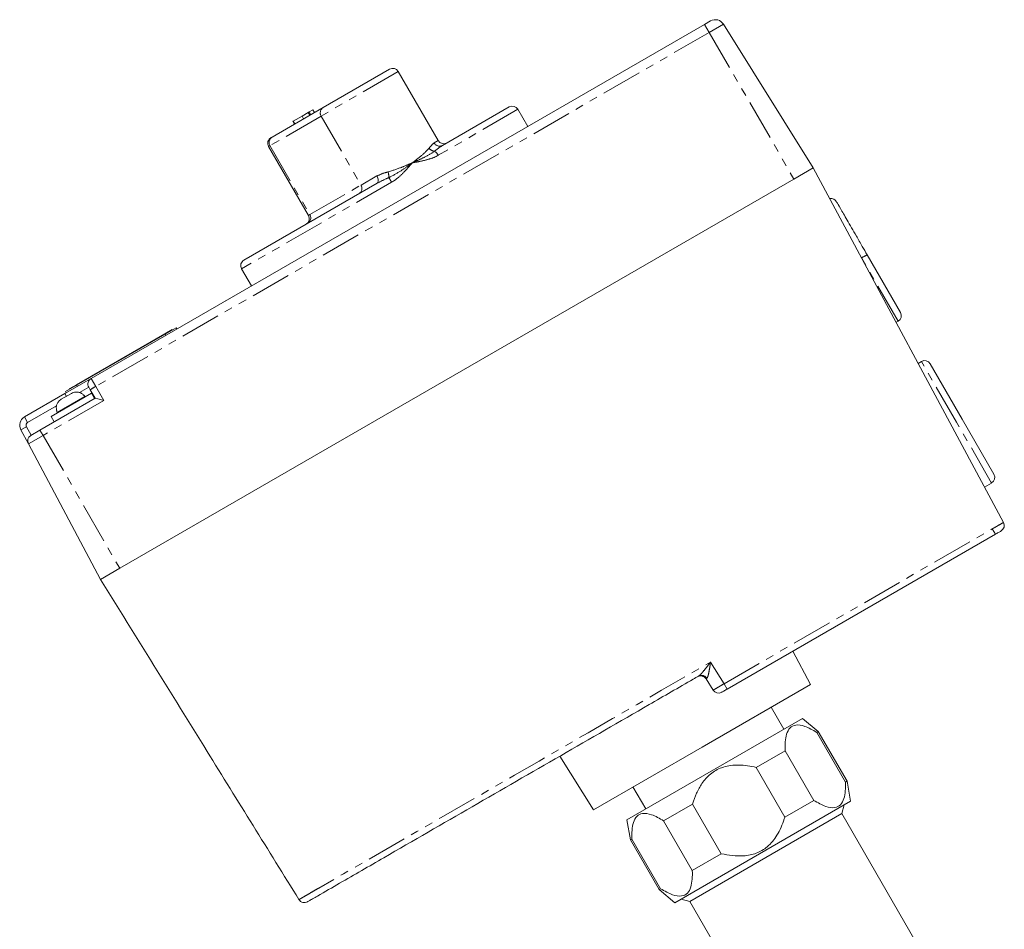
# Model space of a CAD drawing. Units: millimetres. Extents: x -161 to 801, y 1 to 418.
# Drawn here: x 49 to 203, y 275 to 418 of the extents above; entities that cross this region are included whole.
import ezdxf

# ---------------------------------------------------------------- set-up
doc = ezdxf.new("R2010")
doc.units = ezdxf.units.MM
doc.linetypes.add('PHANTOM', pattern=[12.7, 6.35, -1.27, 1.27, -1.27, 1.27, -1.27])

msp = doc.modelspace()

# ---------------------------------------------------------------- linework, layer by layer
at = {"color": 7, "linetype": 'Continuous', "lineweight": 15}
for p, q in [((60.22, 361.65), (156.37, 417.17)), ((156.37, 417.17), (157.3, 417.7)), ((159.32, 417.2), (173.4, 394.67)), ((96.61, 404.14), (107, 410.14)), ((114.62, 398.95), (108.37, 409.78)), ((88.59, 399.51), (96.61, 404.14)), ((91.89, 401.99), (93.28, 402.8)), ((93.28, 402.8), (94.23, 403.35)), ((94.23, 403.35), (94.4, 403.44)), ((94.4, 403.44), (94.98, 403.78)), ((95.23, 403.34), (94.98, 403.78)), ((115.28, 398.18), (125.74, 404.22)), ((128.66, 401.17), (127.11, 403.85)), ((132.69, 403.5), (132.69, 403.51)), ((91.86, 401.98), (91.89, 401.99)), ((91.86, 401.98), (92.11, 401.55)), ((88.41, 399.41), (88.59, 399.51)), ((88.04, 398.04), (94.29, 387.21)), ((173.4, 394.67), (170.37, 392.92)), ((203.21, 339.1), (173.4, 394.67)), ((170.37, 392.92), (64.71, 331.92)), ((84.17, 380.22), (105.04, 392.26)), ((181.85, 381.02), (187.06, 372)), ((83.81, 378.85), (85.36, 376.17)), ((81.31, 373.85), (81.32, 373.84)), ((186.39, 370.46), (186.7, 370.64)), ((71.79, 368.67), (72.91, 369.32)), ((71.81, 368.62), (73.54, 369.62)), ((72.94, 369.27), (72.91, 369.32)), ((73.54, 369.62), (73.66, 369.42)), ((57.93, 360.67), (71.79, 368.67)), ((57.96, 360.62), (71.81, 368.62)), ((190.34, 364.32), (189.84, 364.03)), ((191.71, 363.96), (196.71, 355.3)), ((56.11, 359.28), (60.22, 361.65)), ((56.22, 359.62), (57.96, 360.62)), ((56.22, 359.62), (56.34, 359.42)), ((56.81, 360.02), (57.93, 360.67)), ((56.83, 359.97), (56.81, 360.02)), ((60.1, 359.87), (59.86, 360.29)), ((60.86, 358.56), (60.1, 359.87)), ((49.78, 355.63), (56.11, 359.28)), ((52.21, 353.57), (60.86, 358.56)), ((53.95, 355.72), (60.27, 359.37)), ((55.56, 358.39), (57.16, 359.31)), ((59.06, 359.02), (59.1, 359.05)), ((59.27, 358.8), (59.25, 358.84)), ((60.77, 358.51), (60.27, 359.37)), ((54.81, 356.57), (54.86, 356.59)), ((53.95, 355.72), (54.45, 354.86)), ((54.92, 356.34), (54.94, 356.3)), ((196.71, 355.3), (201.71, 346.64)), ((50.39, 351.4), (49.21, 353.63)), ((50.78, 352.74), (52.21, 353.57)), ((50.39, 351.4), (61.68, 330.17)), ((200.24, 344.63), (201.34, 345.27)), ((201.94, 337.24), (159.9, 312.97)), ((64.71, 331.92), (61.68, 330.17)), ((172.98, 313.71), (170.21, 318.92)), ((172.98, 313.71), (155.96, 303.88)), ((157.69, 312.81), (156.59, 314.57)), ((168.78, 306.67), (166.78, 310.13)), ((144.18, 292.46), (171.73, 308.37)), ((174.18, 306.32), (171.73, 308.37)), ((173.94, 306.18), (174.18, 306.32)), ((178.44, 298.39), (173.94, 306.18)), ((178.68, 298.53), (174.18, 306.32)), ((133.69, 302.46), (138.94, 294.05)), ((155.96, 303.88), (138.94, 294.05)), ((164.43, 300.69), (168.97, 303.31)), ((168.97, 303.31), (173.47, 295.52)), ((168.93, 292.9), (164.43, 300.69)), ((178.44, 298.39), (178.68, 298.53)), ((179.23, 295.38), (178.68, 298.53)), ((145.13, 297.63), (147.13, 294.17)), ((149.94, 292.33), (154.48, 294.95)), ((151.68, 279.47), (179.23, 295.38)), ((154.48, 294.95), (158.98, 287.15)), ((168.93, 292.9), (173.47, 295.52)), ((177.86, 293.44), (178.23, 294.8)), ((177.86, 293.44), (154.05, 279.69)), ((196.36, 261.39), (177.86, 293.44)), ((144.18, 292.46), (144.73, 289.32)), ((154.44, 284.53), (149.94, 292.33)), ((144.73, 289.32), (144.97, 289.46)), ((144.73, 289.32), (149.23, 281.53)), ((144.97, 289.46), (149.47, 281.66)), ((154.44, 284.53), (158.98, 287.15)), ((149.23, 281.53), (149.47, 281.66)), ((149.23, 281.53), (151.68, 279.47)), ((152.68, 280.05), (154.05, 279.69)), ((154.05, 279.69), (172.55, 247.64))]:
    msp.add_line(p, q, dxfattribs=at)
at = {"color": 8, "linetype": 'PHANTOM', "lineweight": 0}
for p, q in [((157.09, 415.91), (156.37, 417.17)), ((159.32, 417.2), (157.09, 415.91)), ((157.09, 415.91), (60.95, 360.4)), ((157.09, 415.91), (170.37, 392.92)), ((108.37, 409.78), (96.27, 402.79)), ((96.27, 402.79), (88.25, 398.16)), ((93.28, 402.8), (93.53, 402.36)), ((94.23, 403.35), (94.48, 402.91)), ((94.4, 403.44), (94.65, 403.01)), ((96.27, 402.79), (102.52, 391.97)), ((127.11, 403.85), (114.63, 396.65)), ((91.89, 401.99), (92.14, 401.56)), ((88.25, 398.16), (88.04, 398.04)), ((88.25, 398.16), (94.5, 387.34)), ((114, 398.59), (114.62, 398.95)), ((107.32, 392.43), (83.81, 378.85)), ((94.5, 387.34), (102.52, 391.97)), ((102.52, 391.97), (105.02, 393.41)), ((94.29, 387.21), (94.5, 387.34)), ((186.7, 370.64), (180.97, 380.56)), ((71.81, 368.62), (71.79, 368.67)), ((71.81, 368.62), (71.93, 368.42)), ((195.84, 354.8), (190.34, 364.32)), ((60.22, 361.65), (60.95, 360.4)), ((57.96, 360.62), (57.93, 360.67)), ((57.96, 360.62), (58.08, 360.42)), ((59.86, 360.29), (58.43, 359.47)), ((60.95, 360.4), (62.2, 358.22)), ((62.2, 358.22), (52.7, 352.73)), ((59.25, 358.84), (54.92, 356.34)), ((56.11, 359.28), (56.36, 358.85)), ((54.81, 357.37), (50.28, 354.76)), ((50.28, 354.76), (49.78, 355.63)), ((50.09, 354.1), (49.21, 353.63)), ((50.09, 354.1), (50.81, 352.75)), ((52.21, 353.57), (52.7, 352.73)), ((201.34, 345.27), (195.84, 354.8)), ((52.7, 352.73), (50.39, 351.4)), ((52.7, 352.73), (64.71, 331.92)), ((159.42, 313.81), (201.45, 338.08)), ((201.45, 338.08), (201.94, 337.24)), ((157.3, 317.21), (159.42, 313.81)), ((156.7, 314.64), (156.59, 314.57)), ((159.42, 313.81), (159.9, 312.97))]:
    msp.add_line(p, q, dxfattribs=at)
at = {"color": 8, "linetype": 'PHANTOM', "lineweight": 0, "flags": 128}
msp.add_lwpolyline([(105.02, 393.41), (105.11, 393.23), (105.18, 393.06), (105.22, 392.88), (105.23, 392.71), (105.22, 392.56), (105.18, 392.44), (105.12, 392.33), (105.04, 392.26)], dxfattribs=at)
at = {"color": 7, "linetype": 'Continuous', "lineweight": 15}
for centre, radius, start, end in [((158.05, 416.4), 1.5, 32, 120), ((107.5, 409.28), 1, 30, 120), ((126.24, 403.35), 1, 30, 120), ((88.91, 398.54), 1, 120, 210), ((115.49, 399.45), 1, 210, 300), ((176.17, 388.87), 1, 30, 99.121), ((93.43, 386.71), 1, 300, 30), ((84.67, 379.35), 1, 120, 210), ((186.2, 371.5), 1, 300, 30), ((190.84, 363.46), 1, 30, 120), ((60.72, 360.79), 1, 120, 210), ((57.99, 358.12), 1.45, 30, 39.9282), ((56.17, 357.07), 1.45, 200.0718, 210), ((50.53, 354.33), 1.5, 120, 208), ((51.28, 351.87), 1, 120, 208), ((200.84, 346.14), 1, 300, 30), ((202.33, 338.62), 1, 300, 28.2101), ((155.75, 314.04), 1, 32, 120), ((158.54, 313.34), 1, 212, 300)]:
    msp.add_arc(centre, radius, start, end, dxfattribs=at)
at = {"color": 8, "linetype": 'PHANTOM', "lineweight": 0}
for centre, radius, start, end in [((97.12, 403.3), 0.983, 121.0102, 210.9758), ((89.1, 398.67), 0.983, 121.0102, 210.9758), ((114.85, 399.03), 0.954, 207.1248, 296.8024), ((114.18, 398.55), 1.28, 218.8531, 263.6958), ((113.18, 395.89), 1.63, 27.6588, 58.0982), ((104.5, 393.29), 2.38, 356.1531, 18.1645), ((101.68, 391.46), 0.983, 301.0102, 30.9758), ((100.98, 388.86), 7.28, 29.3647, 35.9561), ((93.66, 386.83), 0.983, 301.0102, 30.9758), ((184.2, 375.46), 6.04, 112.8582, 122.3696), ((64.32, 354.05), 7.19, 118.0109, 125.9867), ((50.53, 354.33), 0.5, 120, 208), ((155.87, 314.15), 0.966, 30.5471, 118.137)]:
    msp.add_arc(centre, radius, start, end, dxfattribs=at)
at = {"color": 7, "linetype": 'Continuous', "lineweight": 15}
msp.add_ellipse((62.22, 358.19), major_axis=(1.37, -0.37), ratio=0.017455, start_param=1.58825, end_param=3.124139, dxfattribs=at)
at = {"color": 8, "linetype": 'PHANTOM', "lineweight": 0}
for points, knots in [([(113.19, 397.74), (113.43, 398.05), (113.71, 398.41), (113.97, 398.57), (114, 398.59)], [0, 0, 0, 0, 0.869359, 1, 1, 1, 1]), ([(115.28, 398.18), (115.23, 398.15), (114.83, 397.91), (114.41, 397.57), (114.04, 397.27)], [0, 0, 0, 0, 0.128562, 1, 1, 1, 1]), ([(110.56, 395.45), (110.57, 395.46), (110.58, 395.46), (110.61, 395.49), (110.74, 395.59), (111.23, 395.97), (112.2, 396.72), (112.82, 397.37), (113.19, 397.74)], [0, 0, 0, 0, 0.005403, 0.010519, 0.033231, 0.124111, 0.489585, 1, 1, 1, 1]), ([(114.04, 397.27), (113.57, 396.97), (112.7, 396.42), (111.5, 395.88), (110.82, 395.57), (110.62, 395.48), (110.58, 395.46), (110.57, 395.45), (110.56, 395.45)], [0, 0, 0, 0, 0.458092, 0.844447, 0.964734, 0.991673, 0.995118, 1, 1, 1, 1]), ([(114.63, 396.65), (114.57, 396.61), (114.1, 396.35), (113.11, 395.99), (111.79, 395.69), (110.93, 395.52), (110.57, 395.45), (110.56, 395.45)], [0, 0, 0, 0, 0.049038, 0.396944, 0.746374, 0.995799, 1, 1, 1, 1]), ([(106.76, 394.03), (107.45, 394.26), (108.61, 394.63), (109.87, 395.17), (110.43, 395.4), (110.55, 395.45), (110.56, 395.45)], [0, 0, 0, 0, 0.544585, 0.898576, 0.994596, 1, 1, 1, 1]), ([(110.56, 395.45), (110.55, 395.45), (110.54, 395.44), (110.5, 395.41), (110.33, 395.29), (109.71, 394.85), (108.56, 394.03), (107.46, 393.45), (106.87, 393.13)], [0, 0, 0, 0, 0.004882, 0.008327, 0.035266, 0.155553, 0.541908, 1, 1, 1, 1]), ([(110.56, 395.45), (110.56, 395.45), (110.31, 395.17), (109.73, 394.5), (108.77, 393.48), (107.9, 392.77), (107.38, 392.46), (107.32, 392.43)], [0, 0, 0, 0, 0.004201, 0.253626, 0.603056, 0.950962, 1, 1, 1, 1]), ([(105.02, 393.41), (105.45, 393.6), (105.99, 393.85), (106.63, 394), (106.76, 394.03)], [0, 0, 0, 0, 0.799003, 1, 1, 1, 1]), ([(106.87, 393.13), (106.74, 393.08), (106.1, 392.82), (105.51, 392.51), (105.04, 392.26)], [0, 0, 0, 0, 0.201889, 1, 1, 1, 1]), ([(201.45, 338.08), (201.59, 338.16), (201.92, 338.35), (202.41, 338.63), (202.86, 338.89), (203.16, 339.06), (203.19, 339.08), (203.21, 339.1)], [0, 0, 0, 0, 0.145955, 0.358066, 0.571467, 0.787414, 1, 1, 1, 1]), ([(92.8, 279.97), (92.8, 279.97), (92.8, 279.97), (92.78, 279.96), (92.86, 280), (93.21, 280.2), (93.69, 280.48), (94.34, 280.85), (95.1, 281.3), (116.06, 293.39), (136.82, 305.38), (157.3, 317.21)], [0, 0, 0, 0, 0.016739, 0.027685, 0.038784, 0.047859, 0.056983, 0.065896, 0.078143, 0.090488, 1, 1, 1, 1]), ([(155.41, 315), (155.5, 315.06), (155.7, 315.22), (156.13, 315.7), (156.67, 316.38), (157.08, 316.92), (157.3, 317.2), (157.3, 317.21)], [0, 0, 0, 0, 0.146571, 0.352815, 0.662351, 0.996499, 1, 1, 1, 1]), ([(157.3, 317.21), (157.3, 317.2), (157.25, 316.86), (157.15, 316.2), (157, 315.38), (156.88, 314.94), (156.78, 314.72), (156.74, 314.68), (156.7, 314.64)], [0, 0, 0, 0, 0.002864, 0.330853, 0.635255, 0.842213, 0.881614, 1, 1, 1, 1]), ([(157.69, 312.81), (157.7, 312.81), (157.72, 312.82), (157.93, 312.94), (158.33, 313.16), (158.84, 313.47), (159.23, 313.7), (159.42, 313.81)], [0, 0, 0, 0, 0.141191, 0.355772, 0.570452, 0.785254, 1, 1, 1, 1])]:
    msp.add_open_spline(points, degree=3, knots=knots, dxfattribs=at)
at = {"color": 7, "linetype": 'Continuous', "lineweight": 15}
for points, knots in [([(177.11, 389.25), (177.09, 389.27), (177.05, 389.35), (177.59, 388.41), (178.64, 386.6), (179.9, 384.4), (181.01, 382.49), (181.59, 381.48), (181.85, 381.02)], [0, 0, 0, 0, 0.1062, 0.326368, 0.54782, 0.770124, 0.89749, 1, 1, 1, 1]), ([(57.16, 359.31), (57.26, 359.36), (57.52, 359.49), (57.99, 359.56), (58.49, 359.46), (58.85, 359.25), (59.01, 359.08), (59.06, 359.02)], [0, 0, 0, 0, 0.17195, 0.415516, 0.65949, 0.894353, 1, 1, 1, 1]), ([(54.86, 356.59), (54.83, 356.69), (54.76, 356.93), (54.77, 357.36), (54.94, 357.82), (55.23, 358.17), (55.46, 358.32), (55.56, 358.39)], [0, 0, 0, 0, 0.13765, 0.366622, 0.597245, 0.832131, 1, 1, 1, 1]), ([(202.83, 337.76), (202.82, 337.75), (202.8, 337.74), (202.65, 337.65), (202.42, 337.52), (202.17, 337.38), (202, 337.28), (201.94, 337.24)], [0, 0, 0, 0, 0.214467, 0.429231, 0.641539, 0.85399, 1, 1, 1, 1]), ([(61.68, 330.17), (67.25, 321.18), (77.62, 304.45), (88, 287.71), (92.8, 279.97)], [0, 0, 0, 0, 0.537131, 1, 1, 1, 1]), ([(155.41, 315), (155.14, 314.84), (152.56, 313.35), (140.74, 306.53), (124.57, 297.19), (108.42, 287.87), (100.32, 283.19), (96.61, 281.05), (95.07, 280.16), (94.62, 279.9), (94.36, 279.75), (94.11, 279.6), (94.15, 279.63), (94.15, 279.63), (94.15, 279.63)], [0, 0, 0, 0, 0.01303, 0.123653, 0.566143, 0.787389, 0.898011, 0.953323, 0.965783, 0.970917, 0.976081, 0.981243, 0.994427, 1, 1, 1, 1]), ([(159.9, 312.97), (159.81, 312.92), (159.61, 312.81), (159.35, 312.66), (159.16, 312.54), (159.05, 312.48), (159.04, 312.48), (159.04, 312.47)], [0, 0, 0, 0, 0.214783, 0.429573, 0.644221, 0.858791, 1, 1, 1, 1]), ([(173.94, 306.18), (173.31, 306.54), (172.14, 307.2), (170.67, 307.45), (169.69, 306.96), (169.18, 305.97), (168.96, 304.71), (168.97, 303.78), (168.97, 303.31)], [0, 0, 0, 0, 0.2238045, 0.409402, 0.5634488, 0.7171235, 0.8583377, 1, 1, 1, 1]), ([(164.43, 300.69), (164.33, 300.71), (163.32, 300.94), (161.5, 301.17), (159.1, 300.81), (157.21, 299.73), (155.94, 298.26), (155.05, 296.63), (154.67, 295.51), (154.48, 294.95)], [0, 0, 0, 0, 0.023774, 0.238121, 0.420134, 0.574189, 0.727776, 0.862208, 1, 1, 1, 1]), ([(173.47, 295.52), (174.11, 295.16), (175.27, 294.5), (176.74, 294.25), (177.73, 294.74), (178.23, 295.73), (178.45, 296.99), (178.45, 297.92), (178.44, 298.39)], [0, 0, 0, 0, 0.2238045, 0.409402, 0.5634488, 0.7171235, 0.8583377, 1, 1, 1, 1]), ([(149.94, 292.33), (149.31, 292.69), (148.14, 293.35), (146.67, 293.59), (145.69, 293.11), (145.18, 292.11), (144.96, 290.86), (144.97, 289.93), (144.97, 289.46)], [0, 0, 0, 0, 0.2238064, 0.4094057, 0.5634538, 0.7171298, 0.856608, 1, 1, 1, 1]), ([(158.98, 287.15), (159.56, 287.04), (160.71, 286.81), (162.57, 286.76), (164.49, 287.12), (166.36, 288.22), (167.88, 290.12), (168.59, 291.81), (168.9, 292.8), (168.93, 292.9)], [0, 0, 0, 0, 0.134814, 0.272221, 0.425809, 0.579864, 0.761878, 0.976226, 1, 1, 1, 1]), ([(149.47, 281.66), (150.11, 281.3), (151.27, 280.64), (152.74, 280.4), (153.73, 280.88), (154.23, 281.88), (154.45, 283.14), (154.45, 284.07), (154.44, 284.53)], [0, 0, 0, 0, 0.223804, 0.409402, 0.563449, 0.717123, 0.858338, 1, 1, 1, 1])]:
    msp.add_open_spline(points, degree=3, knots=knots, dxfattribs=at)
msp.add_open_spline([(92.8, 279.97), (92.88, 279.87), (93.04, 279.66), (93.4, 279.5), (93.79, 279.47), (94.03, 279.58), (94.15, 279.63)], degree=3, dxfattribs=at)

doc.saveas('drawing.dxf')
